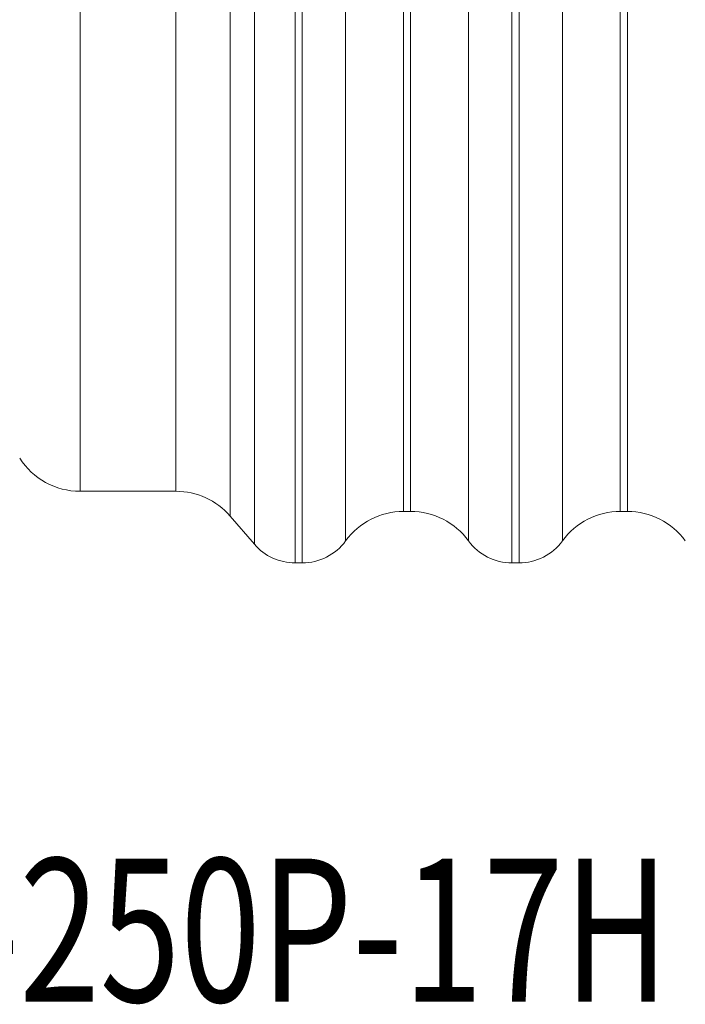
# Model space of a CAD drawing. Units: millimetres. Extents: x -25 to 93, y -138 to 159.
# Drawn here: x 23 to 42, y -138 to -110 of the extents above; entities that cross this region are included whole.
import ezdxf

# ---------------------------------------------------------------- set-up
doc = ezdxf.new("R2010")
doc.units = ezdxf.units.MM
doc.layers.add('1', color=4, linetype='Continuous')
doc.layers.add('SK6', color=5, linetype='Continuous')
doc.styles.add('iso_b_vert', font='simplex.shx')

msp = doc.modelspace()

# ---------------------------------------------------------------- linework, layer by layer
at = {"layer": '1', "lineweight": 13}
for p, q in [((24.7911, -123.565), (24.7911, 123.565)), ((27.47, -123.565), (27.47, -94.2939)), ((33.8269, -124.1266), (33.8269, -94.1677)), ((34.0269, -124.1266), (34.0269, -94.1677)), ((39.8837, -124.1266), (39.8837, -94.1677)), ((40.0837, -124.1266), (40.0837, -94.1677)), ((35.6431, -124.9485), (35.6431, -94.9173)), ((38.2675, -124.9485), (38.2675, -94.9173)), ((32.2106, -124.9485), (32.2106, -95.3098)), ((28.9843, -124.2585), (28.9843, -95.4812)), ((36.8553, -125.565), (36.8553, -95.4793)), ((37.0553, -125.565), (37.0553, -95.4793)), ((29.6627, -125.0448), (29.6627, -96.1751)), ((30.7984, -125.565), (30.7984, -96.4786)), ((30.9984, -125.565), (30.9984, -96.4276))]:
    msp.add_line(p, q, dxfattribs=at)
at = {"layer": '1', "lineweight": 18}
for p, q in [((24.7911, -123.565), (27.47, -123.565)), ((28.9843, -124.2585), (29.6627, -125.0448)), ((33.8269, -124.1266), (34.0269, -124.1266)), ((39.8837, -124.1266), (40.0837, -124.1266)), ((30.7984, -125.565), (30.9984, -125.565)), ((36.8553, -125.565), (37.0553, -125.565))]:
    msp.add_line(p, q, dxfattribs=at)
for centre, radius, start, end in [((24.7911, -121.565), 2, 212.52783, 270), ((27.47, -125.565), 2, 40.78532, 90), ((33.8269, -126.1266), 2, 90, 143.91285), ((34.0269, -126.1266), 2, 36.08715, 90), ((39.8837, -126.1266), 2, 90, 143.91285), ((40.0837, -126.1266), 2, 36.08715, 90), ((30.7984, -124.065), 1.5, 220.78532, 270), ((30.9984, -124.065), 1.5, 270, 323.91285), ((36.8553, -124.065), 1.5, 216.08715, 270), ((37.0553, -124.065), 1.5, 270, 323.91285)]:
    msp.add_arc(centre, radius, start, end, dxfattribs=at)

# ---------------------------------------------------------------- texts
at = {"layer": 'SK6', "lineweight": 18, "insert": (12.751, -137.8198), "char_height": 4, "attachment_point": 7, "line_spacing_factor": 1.084337, "style": 'iso_b_vert'}
msp.add_mtext('\\W0.7420;L425-250P-17H', dxfattribs=at)

doc.saveas('drawing.dxf')
